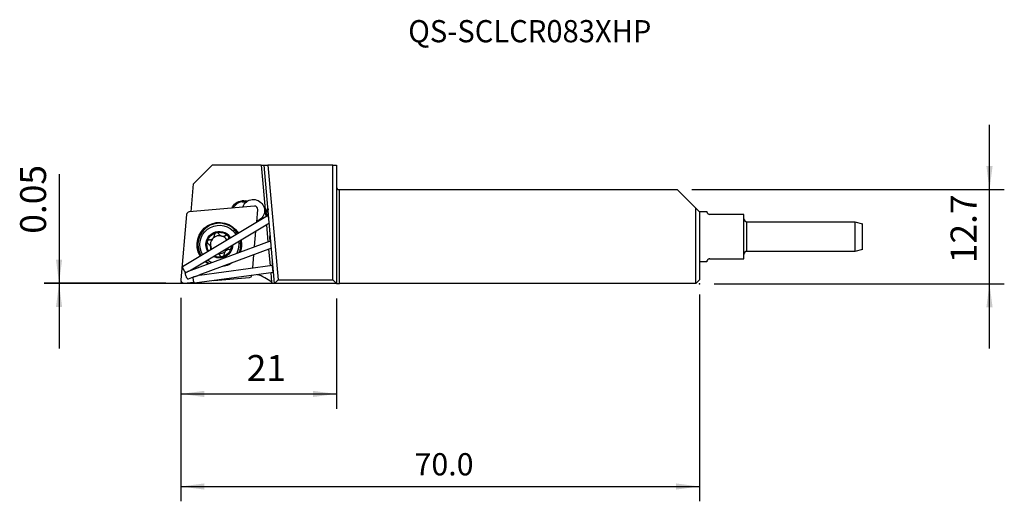
# Model space of a CAD drawing. Extents: x -89 to 44, y -42 to 23.
import ezdxf
from ezdxf.enums import TextEntityAlignment as Align

# ---------------------------------------------------------------- set-up
doc = ezdxf.new("R2010")
doc.units = 0
doc.header["$MEASUREMENT"] = 0
doc.layers.get('0').update_dxf_attribs({"linetype": 'CONTINUOUS'})
for name, color, linetype in [('1', 4, 'CONTINUOUS'), ('2', 7, 'CONTINUOUS'), ('SK1', 4, 'CONTINUOUS'), ('SK2', 7, 'CONTINUOUS'), ('SK6', 5, 'CONTINUOUS')]:
    doc.layers.add(name, color=color, linetype=linetype)
doc.styles.add('SANDVIK_STYLE', font='simplex.shx', dxfattribs={"height": 3})
doc.styles.get("Standard").update_dxf_attribs({"font": 'simplex.shx'})
doc.dimstyles.new('SANDVIK_DIM', dxfattribs={"dimscale": 0, "dimtxt": 4.5, "dimasz": 4.57, "dimexe": 5, "dimexo": 0, "dimgap": 2.3, "dimtad": 1, "dimdsep": 46, "dimtxsty": 'SANDVIK_STYLE', "dimcen": 0.09, "dimclrd": 256, "dimclre": 256, "dimclrt": 256, "dimadec": 0, "dimazin": 0, "dimtfac": 1, "dimtofl": 0, "dimtmove": 2, "dimatfit": 3, "dimfxl": 1, "dimtolj": 1, "dimtzin": 0, "dimarcsym": 0})

# ---------------------------------------------------------------- blocks, each defined once
blk = doc.blocks.new('*D0')
for p, q in [((42.154839, -21.45), (42.154839, 8.75)), ((2, 0), (44.154839, 0)), ((5, -12.7), (44.154839, -12.7))]:
    blk.add_line(p, q)
for points in [[(42.154839, 0), (41.736842, 3.175), (42.572836, 3.175)], [(42.154839, -12.7), (42.572836, -15.875), (41.736842, -15.875)]]:
    blk.add_solid(points)
blk.add_text('12.7', height=3.5, rotation=90).set_placement((40.404839, -9.928289))
blk = doc.blocks.new('*D1')
for p, q in [((-67, -14.625), (-67, -29.579756)), ((-46, -14.675), (-46, -29.579756)), ((-67, -27.579756), (-46, -27.579756))]:
    blk.add_line(p, q)
for points in [[(-67, -27.579756), (-63.825, -27.16176), (-63.825, -27.997753)], [(-46, -27.579756), (-49.175, -27.997753), (-49.175, -27.16176)]]:
    blk.add_solid(points)
blk.add_text('21', height=3.5).set_placement((-58.107237, -25.829756))
blk = doc.blocks.new('*D2')
for p, q in [((-83.433463, 2.081579), (-83.433463, -21.425)), ((-69, -12.625), (-85.433463, -12.625)), ((-47.6, -12.675), (-85.433463, -12.675))]:
    blk.add_line(p, q)
for points in [[(-83.433463, -12.625), (-83.85146, -9.45), (-83.015466, -9.45)], [(-83.433463, -12.675), (-83.015466, -15.85), (-83.85146, -15.85)]]:
    blk.add_solid(points)
blk.add_text('0.05', height=3.5, rotation=90).set_placement((-85.183463, -5.95))
blk = doc.blocks.new('*D3')
for p, q in [((3, -14.175), (3, -42.076999)), ((-67, -14.625), (-67, -42.076999)), ((-67, -40.076999), (3, -40.076999))]:
    blk.add_line(p, q)
for points in [[(-67, -40.076999), (-63.825, -39.659003), (-63.825, -40.494996)], [(3, -40.076999), (-0.175, -40.494996), (-0.175, -39.659003)]]:
    blk.add_solid(points)
blk.add_text('70.0', height=3).set_placement((-35.442105, -38.576999))

msp = doc.modelspace()

# ---------------------------------------------------------------- linework, layer by layer
at = {"layer": '1'}
for p, q in [((-65.272015, 0.8), (-62.747015, 3.325)), ((-56.136817, 3.325), (-62.747015, 3.325)), ((-56.136817, 3.325), (-55.735289, 3.325)), ((-56.136817, 3.325), (-55.526809, -3.64742)), ((-55.735289, 3.325), (-55.233379, 3.325)), ((-54.335471, -12.675), (-55.735289, 3.325)), ((-55.233379, 3.325), (-53.877305, -12.175)), ((-46.5, 3.325), (-55.233379, 3.325)), ((-46.5, 3.325), (-46, 3.325)), ((-46.5, -12.175), (-46.5, 3.325)), ((-46, 3.325), (-46, -12.675)), ((-65.602511, -2.97758), (-65.272015, 0.8)), ((-45.6, 0), (0, 0)), ((-45.6, -12.675), (-45.6, 0)), ((0, 0), (2.5, -2.478278)), ((-57.032952, -2.227862), (-65.864905, -3.000558)), ((-58.504142, -1.489133), (-58.747417, -1.511487)), ((-58.747417, -1.511487), (-58.733707, -1.660695)), ((-58.733707, -1.660695), (-58.490431, -1.638341)), ((-58.504142, -1.489133), (-58.490431, -1.638341)), ((-56.753936, -4.384737), (-56.602862, -2.657952)), ((-55.32052, -2.671609), (-55.225586, -2.614558)), ((2.5, -2.478278), (3, -2.973934)), ((2.5, -12.675), (2.5, -2.478278)), ((-66.225794, -3.361446), (-66.998489, -12.193399)), ((-66.757549, -10.396434), (-55.286357, -3.502756)), ((-55.471559, -2.933369), (-55.410141, -2.670266)), ((3, -2.973934), (3, -12.175)), ((-55.048473, -4.526481), (-65.607014, -10.871696)), ((-55.429862, -4.755538), (-55.231509, -7.022719)), ((-57.043552, -7.695063), (-56.861679, -5.616242)), ((-54.976251, -6.309442), (-54.906366, -6.149653)), ((-65.610538, -10.873044), (-54.909123, -6.90332)), ((-54.752389, -7.911766), (-64.579971, -11.557338)), ((-57.29364, -10.55358), (-57.139994, -8.797401)), ((-55.141117, -8.055908), (-54.950272, -10.237277)), ((9, -9.3375), (9, -8.921801)), ((-64.492868, -11.525059), (-54.630201, -10.194328)), ((4.000117, -9.7375), (2.999994, -9.7375)), ((4.4, -9.3375), (9, -9.3375)), ((-66.373897, -11.156215), (-66.372348, -11.15564)), ((-65.322519, -11.832789), (-66.026103, -12.093785)), ((-54.496486, -11.185347), (-65.133143, -12.62051)), ((-62.548895, -12.271828), (-57.736446, -11.850794)), ((-54.863016, -11.234609), (-54.752157, -12.501737)), ((-66.568399, -12.623489), (-65.218352, -12.505376)), ((-54.335471, -12.675), (-54.559682, -12.675)), ((-54.335471, -12.675), (-53.877305, -12.175)), ((-46, -12.675), (-54.335471, -12.675)), ((-53.877305, -12.175), (-46.5, -12.175)), ((-46, -12.675), (-46.5, -12.175)), ((-46, -12.675), (-45.6, -12.675)), ((2.5, -12.675), (-45.6, -12.675)), ((3, -12.175), (2.5, -12.675))]:
    msp.add_line(p, q, dxfattribs=at)
for points in [[(-58.129671, -1.648794, 0), (-58.106243, -1.630804, 0), (-58.082325, -1.613177, 0), (-58.057915, -1.595926, 0), (-58.033009, -1.579062, 0), (-58.007605, -1.562596, 0), (-57.981699, -1.546542, 0), (-57.955289, -1.53091, 0)], [(-55.33903, -2.647978, 0), (-55.344898, -2.644561, 0), (-55.350525, -2.641586, 0), (-55.355912, -2.639054, 0), (-55.361056, -2.636964, 0), (-55.365958, -2.635319, 0), (-55.370616, -2.634117, 0), (-55.375029, -2.63336, 0), (-55.379194, -2.633049, 0), (-55.383097, -2.633187, 0)], [(-55.326089, -2.655558, 0), (-55.32064, -2.658749, 0), (-55.31519, -2.66194, 0), (-55.309741, -2.665131, 0)], [(-55.224369, -2.644056, 0), (-55.226396, -2.594751, 0), (-55.228425, -2.545561, 0), (-55.230456, -2.496484, 0), (-55.232488, -2.447521, 0), (-55.234521, -2.398672, 0)], [(-55.22441, -2.642768, 0), (-55.223879, -2.648923, 0), (-55.223041, -2.655542, 0), (-55.221896, -2.662626, 0), (-55.220443, -2.670176, 0), (-55.218681, -2.678193, 0), (-55.216607, -2.686686, 0), (-55.214217, -2.695658, 0), (-55.211518, -2.705091, 0), (-55.208513, -2.714966, 0)], [(-55.108824, -3.835575, 0), (-55.145143, -3.77156, 0), (-55.180275, -3.707881, 0), (-55.214061, -3.644831, 0), (-55.246346, -3.582698, 0), (-55.276983, -3.521765, 0), (-55.305831, -3.462311, 0), (-55.332759, -3.404607, 0), (-55.357644, -3.348918, 0), (-55.380371, -3.295499, 0), (-55.400838, -3.244592, 0), (-55.418949, -3.196432, 0), (-55.434624, -3.151237, 0), (-55.447789, -3.109215, 0), (-55.458385, -3.070558, 0), (-55.466363, -3.035443, 0), (-55.471688, -3.004029, 0), (-55.474333, -2.976461, 0), (-55.474289, -2.952864, 0), (-55.471553, -2.933347, 0)], [(-55.407427, -2.65862, 0), (-55.409455, -2.673613, 0), (-55.409319, -2.692068, 0), (-55.407001, -2.713906, 0), (-55.402515, -2.738882, 0), (-55.395896, -2.766876, 0), (-55.387172, -2.797796, 0), (-55.376333, -2.831671, 0), (-55.363352, -2.868541, 0), (-55.34825, -2.908316, 0), (-55.331224, -2.95044, 0), (-55.31232, -2.994799, 0), (-55.291553, -3.041351, 0), (-55.26891, -3.090111, 0), (-55.244397, -3.14104, 0), (-55.218049, -3.194043, 0), (-55.190179, -3.248497, 0), (-55.160889, -3.304192, 0)], [(-55.182122, -3.078345, 0), (-55.202658, -3.038038, 0), (-55.221818, -2.999252, 0), (-55.239595, -2.962013, 0), (-55.255892, -2.926554, 0), (-55.270599, -2.893174, 0), (-55.283678, -2.862007, 0), (-55.295165, -2.832983, 0), (-55.30506, -2.806095, 0), (-55.313344, -2.781367, 0), (-55.320001, -2.7589, 0), (-55.325019, -2.738806, 0), (-55.328385, -2.721194, 0), (-55.330088, -2.706167, 0), (-55.330161, -2.6937, 0), (-55.328607, -2.683773, 0), (-55.325409, -2.676404, 0), (-55.320564, -2.671645, 0)], [(-63.137283, -6.779079, 0), (-63.097598, -6.778191, 0), (-63.057918, -6.775009, 0), (-63.018222, -6.769456, 0), (-62.978487, -6.761456, 0), (-62.938693, -6.750929, 0), (-62.898919, -6.737825, 0), (-62.859756, -6.722216, 0), (-62.8213, -6.704055, 0), (-62.78351, -6.683229, 0), (-62.746493, -6.659656, 0), (-62.710615, -6.63343, 0)], [(-62.592921, -6.515737, 0), (-62.566821, -6.480067, 0), (-62.543461, -6.443432, 0), (-62.522708, -6.405852, 0), (-62.504446, -6.367271, 0), (-62.488731, -6.32798, 0), (-62.475637, -6.288363, 0), (-62.465096, -6.248574, 0), (-62.457042, -6.208679, 0), (-62.451423, -6.168748, 0), (-62.448185, -6.128854, 0), (-62.447272, -6.089069, 0)], [(-62.230065, -5.805096, 0), (-62.259572, -5.814634, 0), (-62.287889, -5.827228, 0), (-62.314633, -5.842675, 0), (-62.339402, -5.860723, 0), (-62.361905, -5.881033, 0), (-62.382027, -5.903376, 0), (-62.399619, -5.927469, 0), (-62.414423, -5.952757, 0), (-62.426459, -5.979056, 0), (-62.435782, -6.006226, 0), (-62.44233, -6.033726, 0), (-62.446132, -6.061346, 0), (-62.447272, -6.089069, 0)], [(-61.9024, -5.941353, 0), (-61.917283, -5.918149, 0), (-61.934358, -5.896386, 0), (-61.953678, -5.876115, 0), (-61.975198, -5.857497, 0), (-61.998638, -5.840926, 0), (-62.023856, -5.826603, 0), (-62.05073, -5.814721, 0), (-62.079079, -5.8055, 0), (-62.108512, -5.799138, 0), (-62.138628, -5.795834, 0), (-62.169218, -5.795718, 0), (-62.19987, -5.798805, 0), (-62.230065, -5.805096, 0)], [(-61.9024, -5.941353, 0), (-61.876809, -5.982293, 0), (-61.848255, -6.021504, 0), (-61.816631, -6.059, 0), (-61.781725, -6.094793, 0), (-61.743703, -6.128466, 0), (-61.702835, -6.159557, 0), (-61.659198, -6.187827, 0), (-61.612631, -6.213151, 0), (-61.563738, -6.235014, 0), (-61.513218, -6.253026, 0), (-61.461332, -6.267048, 0), (-61.408213, -6.277, 0), (-61.354857, -6.282764, 0), (-61.301944, -6.284305, 0), (-61.249615, -6.281821, 0), (-61.198481, -6.275498, 0), (-61.14899, -6.2656, 0), (-61.101095, -6.252304, 0), (-61.054692, -6.23574, 0), (-61.0099, -6.216037, 0), (-60.966977, -6.193399, 0)], [(-60.615211, -6.240211, 0), (-60.638056, -6.219673, 0), (-60.66291, -6.201649, 0), (-60.689413, -6.186366, 0), (-60.717156, -6.174037, 0), (-60.745726, -6.16474, 0), (-60.774856, -6.158466, 0), (-60.804226, -6.155204, 0), (-60.833265, -6.1549, 0), (-60.861832, -6.157451, 0), (-60.889836, -6.162749, 0), (-60.916779, -6.170585, 0), (-60.942487, -6.18083, 0), (-60.966977, -6.193399, 0)], [(-60.568399, -6.591977, 0), (-60.576467, -6.606441, 0), (-60.584186, -6.621098, 0), (-60.591556, -6.635952, 0), (-60.598575, -6.651005, 0), (-60.60524, -6.666261, 0), (-60.611551, -6.681723, 0), (-60.617505, -6.697393, 0)], [(-60.568399, -6.591977, 0), (-60.555813, -6.567451, 0), (-60.545575, -6.541753, 0), (-60.537755, -6.514863, 0), (-60.532469, -6.486903, 0), (-60.529918, -6.458311, 0), (-60.530204, -6.42931, 0), (-60.533433, -6.400104, 0), (-60.539702, -6.37096, 0), (-60.548989, -6.342316, 0), (-60.561263, -6.314617, 0), (-60.576532, -6.288109, 0), (-60.594601, -6.263158, 0), (-60.615211, -6.240211, 0)], [(-54.812752, -7.219718, 0), (-54.834694, -7.153512, 0), (-54.85551, -7.087952, 0), (-54.875116, -7.023309, 0), (-54.893429, -6.959854, 0), (-54.910374, -6.897851, 0), (-54.925878, -6.837556, 0), (-54.939879, -6.779221, 0), (-54.952318, -6.723088, 0), (-54.963143, -6.669392, 0), (-54.972309, -6.618354, 0), (-54.979779, -6.570189, 0), (-54.98552, -6.525095, 0), (-54.989509, -6.483261, 0), (-54.991729, -6.44486, 0), (-54.992172, -6.410053, 0), (-54.990836, -6.378984, 0), (-54.987725, -6.351782, 0), (-54.982853, -6.32856, 0), (-54.97624, -6.309416, 0)], [(-63.421255, -6.996286, 0), (-63.428339, -7.031896, 0), (-63.430968, -7.068048, 0), (-63.429125, -7.104069, 0), (-63.422949, -7.13916, 0), (-63.412672, -7.172883, 0), (-63.39855, -7.204853, 0), (-63.3811, -7.234347, 0), (-63.36069, -7.261139, 0), (-63.337649, -7.285095, 0), (-63.312309, -7.306078, 0), (-63.284998, -7.323951, 0)], [(-63.137283, -6.779079, 0), (-63.165053, -6.780224, 0), (-63.192682, -6.784032, 0), (-63.22015, -6.790577, 0), (-63.24729, -6.799898, 0), (-63.273603, -6.81195, 0), (-63.298848, -6.826715, 0), (-63.322797, -6.844188, 0), (-63.345144, -6.864307, 0), (-63.36552, -6.886837, 0), (-63.383554, -6.911534, 0), (-63.39901, -6.938259, 0), (-63.411663, -6.966656, 0), (-63.421255, -6.996286, 0)], [(-62.976464, -8.132724, 0), (-62.963157, -8.087033, 0), (-62.952897, -8.039779, 0), (-62.945931, -7.99137, 0), (-62.942414, -7.942073, 0), (-62.942504, -7.891835, 0), (-62.946357, -7.840919, 0), (-62.954006, -7.790309, 0), (-62.965414, -7.740365, 0), (-62.980634, -7.691177, 0), (-62.999488, -7.643208, 0), (-63.021595, -7.597322, 0), (-63.046787, -7.553676, 0), (-63.074751, -7.512456, 0), (-63.10507, -7.474036, 0), (-63.137401, -7.438542, 0), (-63.171669, -7.405834, 0), (-63.207822, -7.375788, 0), (-63.245687, -7.348459, 0), (-63.284998, -7.323951, 0)], [(-60.464069, -8.072272, 0), (-60.436298, -8.071127, 0), (-60.40867, -8.067319, 0), (-60.381201, -8.060775, 0), (-60.354061, -8.051453, 0), (-60.327748, -8.039401, 0), (-60.302503, -8.024636, 0), (-60.278555, -8.007163, 0), (-60.256207, -7.987044, 0), (-60.235831, -7.964515, 0), (-60.217797, -7.939818, 0), (-60.202341, -7.913092, 0), (-60.189688, -7.884695, 0), (-60.180096, -7.855065, 0)], [(-60.180096, -7.855065, 0), (-60.175327, -7.833878, 0), (-60.172146, -7.812402, 0), (-60.17056, -7.79078, 0), (-60.170572, -7.769151, 0), (-60.172183, -7.747666, 0), (-60.175342, -7.726533, 0), (-60.179999, -7.705844, 0), (-60.186108, -7.685663, 0), (-60.193623, -7.666056, 0), (-60.20246, -7.647162, 0), (-60.212477, -7.62918, 0)], [(-61.698951, -8.909998, 0), (-61.714711, -8.884038, 0), (-61.731632, -8.858762, 0), (-61.749734, -8.834172, 0), (-61.769038, -8.810266, 0), (-61.789607, -8.787017, 0), (-61.811492, -8.764444, 0), (-61.834633, -8.742665, 0), (-61.858967, -8.721804, 0), (-61.884422, -8.701977, 0), (-61.910952, -8.683251, 0), (-61.938595, -8.665656, 0)], [(-61.698951, -8.909998, 0), (-61.684069, -8.933202, 0), (-61.666993, -8.954965, 0), (-61.647673, -8.975236, 0), (-61.626153, -8.993854, 0), (-61.602713, -9.010425, 0), (-61.577495, -9.024748, 0), (-61.550621, -9.03663, 0), (-61.522272, -9.045852, 0), (-61.49284, -9.052213, 0), (-61.462723, -9.055517, 0), (-61.432133, -9.055633, 0), (-61.401481, -9.052546, 0), (-61.371286, -9.046255, 0)], [(-61.371286, -9.046255, 0), (-61.341779, -9.036717, 0), (-61.313462, -9.024123, 0), (-61.286718, -9.008676, 0), (-61.261949, -8.990628, 0), (-61.239446, -8.970318, 0), (-61.219324, -8.947975, 0), (-61.201733, -8.923882, 0), (-61.186928, -8.898594, 0), (-61.174892, -8.872295, 0), (-61.165569, -8.845125, 0), (-61.159021, -8.817625, 0), (-61.155219, -8.790005, 0), (-61.154079, -8.762283, 0)], [(-61.00843, -8.335615, 0), (-61.03453, -8.371284, 0), (-61.05789, -8.407919, 0), (-61.078643, -8.445499, 0), (-61.096905, -8.48408, 0), (-61.11262, -8.523371, 0), (-61.125714, -8.562988, 0), (-61.136256, -8.602777, 0), (-61.144309, -8.642672, 0), (-61.149928, -8.682603, 0), (-61.153166, -8.722497, 0), (-61.154079, -8.762283, 0)], [(-60.464069, -8.072272, 0), (-60.503753, -8.07316, 0), (-60.543433, -8.076342, 0), (-60.583129, -8.081895, 0), (-60.622864, -8.089895, 0), (-60.662658, -8.100422, 0), (-60.702432, -8.113526, 0), (-60.741595, -8.129135, 0), (-60.780051, -8.147296, 0), (-60.817841, -8.168122, 0), (-60.854858, -8.191695, 0), (-60.890737, -8.217921, 0)], [(-66.322685, -11.209371, 0), (-66.351361, -11.179611, 0), (-66.382755, -11.143368, 0), (-66.416292, -11.101305, 0), (-66.451359, -11.054189, 0), (-66.487316, -11.002884, 0), (-66.523505, -10.948326, 0), (-66.559264, -10.891514, 0), (-66.593939, -10.833486, 0), (-66.626897, -10.775303, 0), (-66.657535, -10.718028, 0), (-66.685293, -10.662709, 0), (-66.709663, -10.610357, 0), (-66.7302, -10.561929, 0), (-66.746529, -10.518311, 0), (-66.75835, -10.480299, 0), (-66.765448, -10.44859, 0), (-66.767693, -10.423763, 0), (-66.765044, -10.406271, 0), (-66.757549, -10.396434, 0)], [(-54.451319, -11.350975, 0), (-54.474434, -11.270144, 0), (-54.496582, -11.184147, 0), (-54.517575, -11.093714, 0), (-54.537233, -10.999614, 0), (-54.555391, -10.902648, 0), (-54.571892, -10.803639, 0), (-54.586598, -10.703431, 0), (-54.599382, -10.602875, 0), (-54.610137, -10.502825, 0), (-54.618771, -10.404133, 0), (-54.62521, -10.307638, 0), (-54.6294, -10.21416, 0), (-54.631304, -10.124494, 0), (-54.630908, -10.039402, 0), (-54.628214, -9.959609, 0), (-54.623245, -9.885792, 0), (-54.616044, -9.818579, 0), (-54.606671, -9.758541, 0), (-54.595206, -9.70619, 0)], [(4.4, -9.3375, 0), (4.321948, -9.34522, 0), (4.254488, -9.364888, 0), (4.20002, -9.391077, 0), (4.156728, -9.419973, 0), (4.122354, -9.449545, 0), (4.094773, -9.478962, 0), (4.072764, -9.507368, 0), (4.05533, -9.534467, 0), (4.041467, -9.560141, 0), (4.030481, -9.584311, 0), (4.021924, -9.606878, 0), (4.015345, -9.627724, 0), (4.010356, -9.646753, 0), (4.006704, -9.663961, 0), (4.004145, -9.679355, 0), (4.002439, -9.692942, 0), (4.001342, -9.704726, 0), (4.000635, -9.714715, 0), (4.000216, -9.722904, 0), (4.000015, -9.729286, 0), (3.999959, -9.733851, 0), (3.999978, -9.736592, 0), (4, -9.7375, 0)], [(-66.026103, -12.093785, 0), (-66.042813, -12.09271, 0), (-66.06381, -12.078877, 0), (-66.088522, -12.052664, 0), (-66.116275, -12.014785, 0), (-66.146312, -11.966273, 0), (-66.177814, -11.908453, 0), (-66.20992, -11.8429, 0), (-66.241756, -11.771404, 0), (-66.272453, -11.695915, 0), (-66.301174, -11.618491, 0), (-66.327135, -11.541245, 0), (-66.349628, -11.466283, 0), (-66.368039, -11.395651, 0), (-66.381867, -11.331274, 0), (-66.390734, -11.27491, 0), (-66.394398, -11.228095, 0), (-66.39276, -11.192107, 0), (-66.385864, -11.167927, 0), (-66.373897, -11.156215, 0)], [(-65.610328, -10.873688, 0), (-65.63078, -10.881789, 0), (-65.682615, -10.905619, 0), (-65.739386, -10.932208, 0), (-65.797101, -10.95942, 0), (-65.855079, -10.986882, 0), (-65.91326, -11.014548, 0), (-65.971583, -11.042372, 0), (-66.029987, -11.070309, 0), (-66.088411, -11.098315, 0), (-66.146793, -11.126343, 0), (-66.205085, -11.154357, 0), (-66.263317, -11.182381, 0), (-66.321556, -11.210463, 0)], [(-65.133143, -12.62051, 0), (-65.146481, -12.618411, 0), (-65.160646, -12.608685, 0), (-65.175419, -12.591483, 0), (-65.190573, -12.567072, 0), (-65.205872, -12.535828, 0), (-65.22108, -12.498233, 0), (-65.235963, -12.454871, 0), (-65.250289, -12.406409, 0), (-65.263839, -12.353598, 0), (-65.276401, -12.297254, 0), (-65.287783, -12.238248, 0), (-65.297808, -12.177491, 0), (-65.306321, -12.115922, 0), (-65.313191, -12.054494, 0), (-65.318312, -11.994156, 0), (-65.321604, -11.93584, 0), (-65.323016, -11.880448, 0), (-65.322527, -11.828836, 0), (-65.320144, -11.781801, 0)], [(-65.320556, -11.787568, 0), (-65.252554, -11.766902, 0), (-65.184529, -11.746265, 0), (-65.116482, -11.725637, 0), (-65.048415, -11.704992, 0), (-64.980329, -11.684307, 0), (-64.912227, -11.663557, 0), (-64.84411, -11.642718, 0), (-64.776087, -11.621757, 0), (-64.708741, -11.600593, 0), (-64.642792, -11.579137, 0), (-64.580158, -11.557408, 0)], [(-54.752157, -12.501737, 0), (-54.723468, -12.526436, 0), (-54.695184, -12.55116, 0), (-54.6673, -12.575905, 0), (-54.639812, -12.600666, 0), (-54.612715, -12.625439, 0), (-54.586007, -12.650219, 0), (-54.559682, -12.675, 0)]]:
    msp.add_polyline3d(points, dxfattribs=at)
for centre, radius, start, end in [((-45.6, 0.4), 0.4, 180, 270), ((-58.596455, -3.154402), 1.5, 95.25, 153.364956), ((-58.353179, -3.132048), 1.5, 81.430729, 95.25), ((-56.998351, -2.623351), 0.397, 355, 95), ((-65.830304, -3.396047), 0.397, 95, 175), ((-61.800676, -7.425676), 2.883834, 31.140001, 180), ((-61.800676, -7.425676), 1.2065, 138.955279, 195.079943), ((-61.800676, -7.425676), 1.2065, 74.920057, 131.044721), ((-61.800676, -7.425676), 1.2065, 31.333996, 74.920057), ((-61.800676, -7.425676), 2.883834, 180, 210.869996), ((-61.800676, -7.425676), 1.2065, 195.079943, 210.674843), ((-61.800676, -7.425676), 2.883834, 338.956875, 5), ((-61.800676, -7.425676), 2.883834, 5, 10.856248), ((-61.800676, -7.425676), 1.2065, 266.399318, 311.044721), ((-61.800676, -7.425676), 2.883834, 231.148127, 241.75688), ((-57.771047, -11.455304), 0.397, 275, 342.277513), ((-58, -16.303252), 5, 49.490916, 74.712003), ((-66.603, -12.228), 0.397, 175, 275)]:
    msp.add_arc(centre, radius, start, end, dxfattribs=at)
at = {"layer": '1', "extrusion": (0, 0, -1)}
for centre, radius, start, end in [((57.204481, -2.829481), 1.5, 59.964368, 252.070623), ((58.596455, -3.154402), 1.649836, 23.481368, 84.75), ((57.204481, -2.829481), 1.5, 17.92862, 51.917661), ((58.353179, -3.132048), 1.649836, 84.75, 103.955558), ((61.800676, -7.425676), 3, 329.13, 148.860004), ((61.800676, -7.425676), 2.934391, 355, 148.859993), ((61.800676, -7.425676), 2.625, 329.15251, 135), ((61.800676, -7.425676), 1.8, 329.22001, 135), ((61.800676, -7.425676), 1.6765, 14.840113, 75.159887), ((61.800676, -7.425676), 1.2065, 41.044721, 48.955279), ((61.800676, -7.425676), 1.6765, 75.159887, 135), ((61.800676, -7.425676), 1.6765, 135, 148.759497), ((61.800676, -7.425676), 1.8, 135, 148.76999), ((61.800676, -7.425676), 2.625, 135, 148.843119), ((61.800676, -7.425676), 2.934391, 329.135631, 355), ((61.800676, -7.425676), 1.6765, 329.233527, 14.840113), ((61.800676, -7.425676), 1.8, 182.480616, 295.515003), ((61.800676, -7.425676), 1.6765, 194.840113, 255.159887), ((61.800676, -7.425676), 1.2065, 204.390622, 221.044721), ((61.800676, -7.425676), 1.6765, 185.319, 194.840113), ((61.800676, -7.425676), 2.625, 180.000006, 206.246253), ((61.800676, -7.425676), 2.625, 171.219367, 179.999984), ((61.800676, -7.425676), 2.934391, 179.999998, 200.188114), ((61.800676, -7.425676), 3, 179.999991, 199.124998), ((61.800676, -7.425676), 2.934391, 168.772497, 179.999998), ((61.800676, -7.425676), 3, 168.322502, 175), ((61.800676, -7.425676), 3, 175, 179.999993), ((61.800676, -7.425676), 1.6765, 255.159887, 292.672167), ((61.800676, -7.425676), 1.2065, 221.044721, 228.955279), ((61.800676, -7.425676), 3, 300.178118, 309.667502), ((61.800676, -7.425676), 2.934391, 299.115002, 309.217495), ((61.800676, -7.425676), 2.625, 293.056867, 306.770617), ((61.800676, -7.425676), 3, 235.355621, 263.947495), ((61.800676, -7.425676), 2.934391, 241.829998, 257.473118)]:
    msp.add_arc(centre, radius, start, end, dxfattribs=at)
at = {"layer": '1'}
msp.add_point((-67, -12.625), dxfattribs=at)
at = {"layer": 'SK1'}
for p, q in [((2.963242, -2.9375), (4.000117, -2.9375)), ((9, -3.3375), (4.4, -3.3375)), ((9, -8.921801), (9, -3.3375)), ((9.4, -4.3375), (24, -4.3375)), ((9.4, -8.3375), (9.4, -4.3375)), ((24, -4.3375), (25, -4.605449)), ((24, -4.3375), (24, -8.3375)), ((25, -8.069551), (25, -4.605449)), ((24, -8.3375), (9.4, -8.3375)), ((25, -8.069551), (24, -8.3375))]:
    msp.add_line(p, q, dxfattribs=at)
msp.add_polyline3d([(4, -2.9375, 0), (3.999979, -2.938391, 0), (3.99996, -2.941125, 0), (4.000015, -2.945691, 0), (4.000216, -2.952074, 0), (4.000633, -2.96026, 0), (4.001339, -2.970236, 0), (4.002435, -2.981993, 0), (4.004135, -2.995527, 0), (4.006674, -3.010839, 0), (4.010286, -3.027925, 0), (4.015206, -3.046785, 0), (4.021679, -3.067417, 0), (4.030115, -3.089824, 0), (4.041045, -3.114008, 0), (4.054983, -3.13993, 0), (4.072551, -3.167305, 0), (4.094604, -3.195836, 0), (4.122017, -3.225131, 0), (4.156071, -3.254528, 0), (4.198999, -3.283333, 0), (4.25383, -3.309843, 0), (4.321502, -3.329688, 0), (4.4, -3.3375, 0)], dxfattribs=at)
for centre, start, end in [((9.4, -3.9375), 180, 270), ((9.4, -8.7375), 90, 180)]:
    msp.add_arc(centre, 0.4, start, end, dxfattribs=at)
at = {"layer": 'SK2'}
msp.add_point((3, -12.7), dxfattribs=at)

# ---------------------------------------------------------------- texts
at = {"layer": 'SK6', "style": 'SANDVIK_STYLE', "width": 0.808905}
msp.add_text('QS-SCLCR083XHP', height=3, dxfattribs=at).set_placement((-36.30296, 19.894003), (-3.484539, 19.894003), align=Align.FIT)

# ---------------------------------------------------------------- dimensions: what is measured, and where the dimension line sits
at = {"layer": '2'}
dim = msp.add_linear_dim(base=(-83.433463, -12.625), p1=(-47.6, -12.675), p2=(-69, -12.625), angle=90, text='0.05', dimstyle='SANDVIK_DIM', dxfattribs=at)
dim.commit()
dim.dimension.update_dxf_attribs({"geometry": '*D2', "text_midpoint": (-85.183463, -5.95)})
at = {"layer": 'SK2'}
dim = msp.add_linear_dim(base=(42.154839, 0), p1=(5, -12.7), p2=(2, 0), angle=90, text='12.7', dimstyle='SANDVIK_DIM', dxfattribs=at)
dim.commit()
dim.dimension.update_dxf_attribs({"geometry": '*D0', "text_midpoint": (40.404839, -9.928289)})
for base, p2, text, picture, middle in [((3, -40.076999), (3, -14.175), '70.0', '*D3', (-35.442105, -38.576999)), ((-46, -27.579756), (-46, -14.675), '21', '*D1', (-58.107237, -25.829756))]:
    dim = msp.add_linear_dim(base=base, p1=(-67, -14.625), p2=p2, text=text, dimstyle='SANDVIK_DIM', dxfattribs=at)
    dim.commit()
    dim.dimension.update_dxf_attribs({"geometry": picture, "text_midpoint": middle})

doc.saveas('drawing.dxf')
